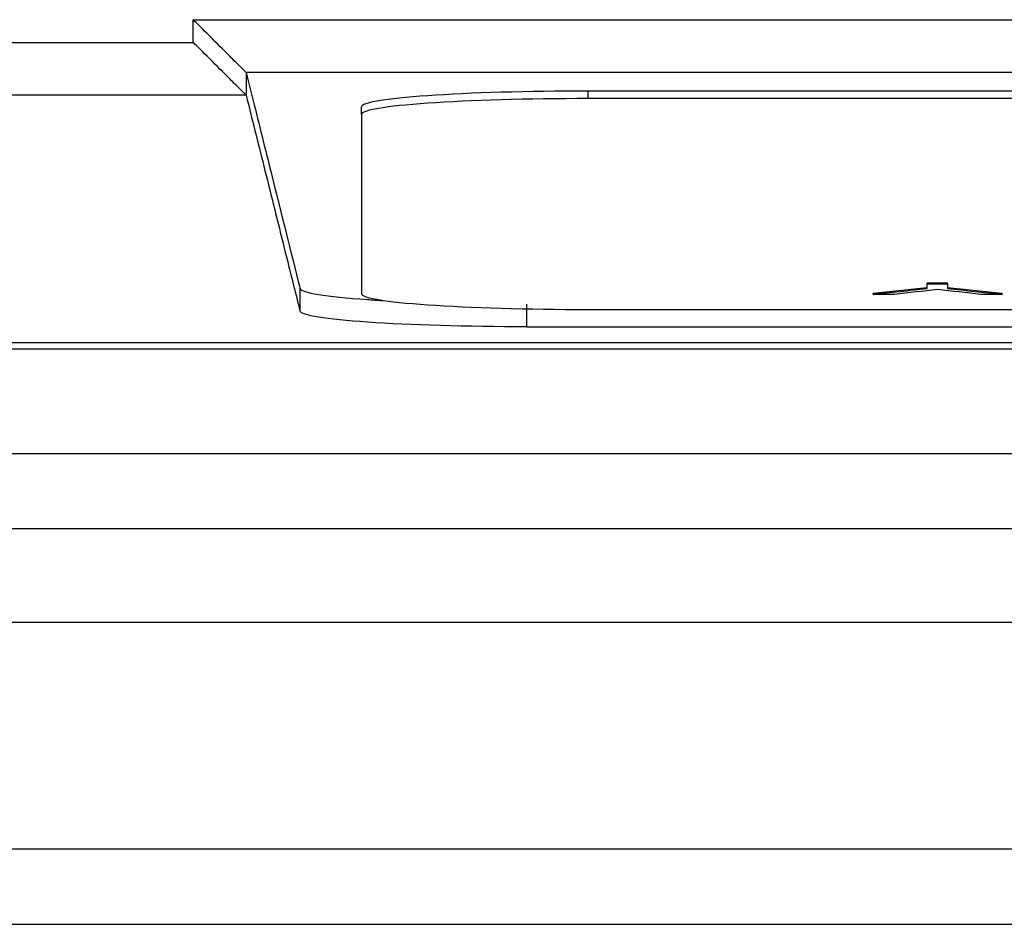
# Model space of a CAD drawing. Extents: x -1485 to 5, y 0 to 1050.
# Drawn here: x -383 to -370, y 413 to 425 of the extents above; entities that cross this region are included whole.
import ezdxf

# ---------------------------------------------------------------- set-up
doc = ezdxf.new("R2010")
doc.units = 0
doc.header["$LTSCALE"] = 5
doc.layers.get('0').update_dxf_attribs({"linetype": 'CONTINUOUS'})

msp = doc.modelspace()

# ---------------------------------------------------------------- linework, layer by layer
at = {"color": 8}
for p, q in [((-380.5866706, 424.7628614), (-325.6573937, 424.7628614)), ((-385.5080787, 424.4628614), (-380.5866706, 424.4628614)), ((-326.3556885, 424.0645665), (-379.8883758, 424.0645665)), ((-379.8883758, 423.7645665), (-384.809038, 423.7645665)), ((-375.3602965, 423.8178945), (-375.3602965, 423.7181381)), ((-359.9146448, 420.4034778), (-472.7132234, 420.4034778)), ((-474.0944218, 419.0222793), (-215.0544322, 419.0222793)), ((-215.0544322, 418.0228885), (-474.0944218, 418.0228885)), ((-465.3220322, 412.7885773), (-215.0544322, 412.7885773))]:
    msp.add_line(p, q, dxfattribs=at)
for p, q in [((-331.3602965, 423.8178945), (-375.3602965, 423.8178945)), ((-331.3602965, 423.7181381), (-375.3602965, 423.7181381)), ((-378.3602965, 423.5088687), (-378.3602965, 423.6086251)), ((-378.3602965, 423.5088687), (-378.3602965, 421.1371486)), ((-370.870439, 421.2666859), (-370.870439, 421.2766615)), ((-370.6012504, 421.2766615), (-370.870439, 421.2766615)), ((-370.6012504, 421.2666859), (-370.6012504, 421.2766615)), ((-370.870439, 421.2146685), (-371.5837065, 421.1371486)), ((-369.8764697, 421.1371486), (-370.6012504, 421.2146685)), ((-371.5837065, 421.1271729), (-371.5837065, 421.1371486)), ((-369.8764697, 421.1271729), (-369.8764697, 421.1371486)), ((-375.3602965, 420.9278791), (-331.3602965, 420.9278791)), ((-376.1739404, 420.6983577), (-330.0701239, 420.6983577)), ((-472.6463917, 420.4885773), (-215.0544322, 420.4885773)), ((-465.3220322, 416.7885773), (-215.0544322, 416.7885773)), ((-465.3220322, 413.7885773), (-215.0544322, 413.7885773))]:
    msp.add_line(p, q)
for centre, major_axis, start_param, end_param in [((-375.3602965, 423.6086251), (-3, 0), 4.7123889804, 6.2831853072), ((-375.3602965, 423.5088687), (3, 0), 1.5707963268, 3.1415926536), ((-375.3602965, 421.1371486), (3, 0), 3.1415926536, 4.7123889804)]:
    msp.add_ellipse(centre, major_axis=major_axis, ratio=0.0697564737, start_param=start_param, end_param=end_param)
for points, knots in [([(-379.8883758, 424.0645665), (-379.8928931, 424.0690839), (-379.9067899, 424.0829807), (-379.9480719, 424.1242627), (-379.975709, 424.1518997), (-380.0540653, 424.2302561), (-380.1106525, 424.2868433), (-380.2530693, 424.42926), (-380.3444911, 424.5206819), (-380.4848782, 424.6610689), (-380.5339678, 424.7101586), (-380.5841762, 424.7603669), (-380.5854234, 424.7616142), (-380.5866706, 424.7628614)], [0, 0, 0, 0, 0.1518601021, 0.1518601021, 0.3021524243, 0.3021524243, 0.5258523493, 0.5258523493, 0.8348948346, 0.8348948346, 0.9958737831, 0.9958737831, 1, 1, 1, 1]), ([(-379.8883758, 423.7645665), (-379.8928931, 423.7690839), (-379.9067899, 423.7829807), (-379.9480719, 423.8242627), (-379.975709, 423.8518997), (-380.0540653, 423.9302561), (-380.1106525, 423.9868433), (-380.2530693, 424.12926), (-380.3444911, 424.2206819), (-380.4848782, 424.3610689), (-380.5339678, 424.4101586), (-380.5841762, 424.4603669), (-380.5854234, 424.4616142), (-380.5866706, 424.4628614)], [0, 0, 0, 0, 0.1518601021, 0.1518601021, 0.3021524243, 0.3021524243, 0.5258523493, 0.5258523493, 0.8348948346, 0.8348948346, 0.9958737831, 0.9958737831, 1, 1, 1, 1]), ([(-379.8867772, 424.0620063), (-379.8511803, 423.9194011), (-379.8155833, 423.7767959), (-379.7007888, 423.3169172), (-379.6215913, 422.9996437), (-379.4194237, 422.1897391), (-379.2964536, 421.697108), (-379.1734835, 421.204477)], [0, 0, 0, 0, 0.1497152428, 0.1497152428, 0.4828073207, 0.4828073207, 1, 1, 1, 1]), ([(-379.8867772, 423.7620063), (-379.8089015, 423.4500278), (-379.7310257, 423.1380493), (-379.6113661, 422.6586806), (-379.5695823, 422.4912905), (-379.5173526, 422.2820528), (-379.5069067, 422.2402052), (-379.4308449, 421.9354938), (-379.365229, 421.6726298), (-379.2717573, 421.2981724), (-379.2439015, 421.186579), (-379.2090817, 421.0470872), (-379.2021177, 421.0191888), (-379.1881898, 420.9633921), (-379.1812258, 420.9354938), (-379.1740024, 420.9065559), (-379.1737429, 420.9055164), (-379.1734835, 420.904477)], [0, 0, 0, 0, 0.3275331252, 0.3275331252, 0.5032690224, 0.5032690224, 0.5472029967, 0.5472029967, 0.823172796, 0.823172796, 0.9403300608, 0.9403300608, 0.969619377, 0.969619377, 0.9989086932, 0.9989086932, 1, 1, 1, 1]), ([(-379.1734835, 421.204477), (-379.1598265, 421.1497657), (-378.8303945, 421.0966346), (-378.2159185, 421.0543295), (-378.1503335, 421.0502104), (-378.0822366, 421.046304)], [0, 0, 0, 0, 0.8978365019, 0.8978365019, 1, 1, 1, 1]), ([(-376.1739404, 420.6983577), (-376.9583943, 420.6983577), (-377.7252591, 420.7206021), (-378.8291468, 420.7964957), (-379.1598271, 420.8497682), (-379.1734835, 420.904477)], [0, 0, 0, 0, 0.5, 0.5, 1, 1, 1, 1])]:
    msp.add_open_spline(points, degree=3, knots=knots)
msp.add_open_spline([(-380.5866706, 424.4628614), (-380.5866706, 424.5628614), (-380.5866706, 424.6628614), (-380.5866706, 424.7628614)], degree=3, dxfattribs=at)
for points in [[(-379.8883758, 424.0645665), (-379.8875237, 424.0637144), (-379.8869904, 424.0628604), (-379.8867772, 424.0620063)], [(-379.8867772, 423.7620063), (-379.8869904, 423.7628604), (-379.8875237, 423.7637144), (-379.8883758, 423.7645665)], [(-371.5837065, 421.1271729), (-371.3459507, 421.1530129), (-371.1081948, 421.1788529), (-370.870439, 421.2046929)], [(-370.7300881, 421.1908104), (-370.9210603, 421.1695979), (-371.1120326, 421.1483854), (-371.3030048, 421.1271729)], [(-370.870439, 421.2666859), (-370.7807095, 421.2666859), (-370.6909799, 421.2666859), (-370.6012504, 421.2666859)], [(-370.870439, 421.2046929), (-370.870439, 421.2253572), (-370.870439, 421.2460215), (-370.870439, 421.2666859)], [(-370.1571715, 421.1271729), (-370.3481437, 421.1483854), (-370.5391159, 421.1695979), (-370.7300881, 421.1908104)], [(-370.6012504, 421.2666859), (-370.6012504, 421.2460215), (-370.6012504, 421.2253572), (-370.6012504, 421.2046929)], [(-370.6012504, 421.2046929), (-370.3596568, 421.1788529), (-370.1180633, 421.1530129), (-369.8764697, 421.1271729)], [(-371.3030048, 421.1271729), (-371.396572, 421.1271729), (-371.4901393, 421.1271729), (-371.5837065, 421.1271729)], [(-369.8764697, 421.1271729), (-369.9700369, 421.1271729), (-370.0636042, 421.1271729), (-370.1571715, 421.1271729)]]:
    msp.add_open_spline(points, degree=3)
for points, knots in [([(-379.8867772, 424.0620063), (-379.8867772, 423.9780378), (-379.8867772, 423.8940693), (-379.8867772, 423.7940693), (-379.8867772, 423.7780378), (-379.8867772, 423.7620063)], [0, 0, 0, 0, 0.8396850181, 0.8396850181, 1, 1, 1, 1]), ([(-379.1734835, 420.904477), (-379.1734835, 420.9357705), (-379.1734835, 420.9670641), (-379.1734835, 421.0670641), (-379.1734835, 421.1357705), (-379.1734835, 421.204477)], [0, 0, 0, 0, 0.312935792, 0.312935792, 1, 1, 1, 1]), ([(-376.1739404, 420.9983577), (-376.1739404, 420.9483577), (-376.1739404, 420.8983577), (-376.1739404, 420.7983577), (-376.1739404, 420.7483577), (-376.1739404, 420.6983577)], [0, 0, 0, 0, 0.5, 0.5, 1, 1, 1, 1])]:
    msp.add_open_spline(points, degree=3, knots=knots, dxfattribs=at)

doc.saveas('drawing.dxf')
